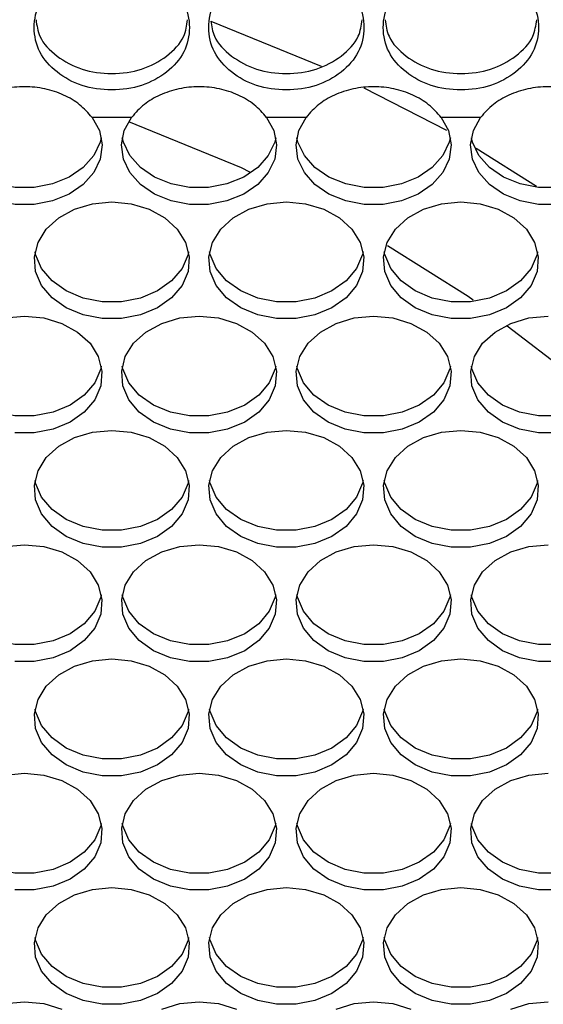
# Model space of a CAD drawing. Units: millimetres. Extents: x -1361 to 1284, y -566 to 1371.
# Drawn here: x -398 to -358, y 650 to 726 of the extents above; entities that cross this region are included whole.
import ezdxf

# ---------------------------------------------------------------- set-up
doc = ezdxf.new("R2010")
doc.units = ezdxf.units.MM

msp = doc.modelspace()

# ---------------------------------------------------------------- linework, layer by layer
at = {"color": 7, "linetype": 'Continuous', "lineweight": 25}
for p, q in [((-371.878, 720.837), (-365.464, 717.56)), ((-389.839, 718.549), (-392.887, 718.549)), ((-376.339, 718.549), (-379.387, 718.549)), ((-362.839, 718.549), (-365.887, 718.549)), ((-363.191, 716.177), (-358.502, 713.235))]:
    msp.add_line(p, q, dxfattribs=at)
at = {"color": 7, "linetype": 'Continuous', "lineweight": 25, "flags": 128}
for points in [[(-383.705, 726.007), (-375.172, 722.52), (-375.143, 722.505)], [(-392.887, 718.549), (-392.328, 717.523), (-392.115, 716.426), (-392.261, 715.322), (-392.757, 714.278), (-393.573, 713.356), (-394.661, 712.612), (-395.956, 712.089), (-397.379, 711.82), (-398.847, 711.82), (-400.271, 712.089), (-401.565, 712.612), (-402.653, 713.356), (-403.47, 714.278), (-403.966, 715.322), (-404.112, 716.426), (-403.899, 717.523), (-403.339, 718.549)], [(-379.387, 718.549), (-378.828, 717.523), (-378.615, 716.426), (-378.761, 715.322), (-379.257, 714.278), (-380.073, 713.356), (-381.161, 712.612), (-382.456, 712.089), (-383.879, 711.82), (-385.347, 711.82), (-386.771, 712.089), (-388.065, 712.612), (-389.153, 713.356), (-389.97, 714.278), (-390.466, 715.322), (-390.612, 716.426), (-390.399, 717.523), (-389.839, 718.549)], [(-365.887, 718.549), (-365.328, 717.523), (-365.115, 716.426), (-365.261, 715.322), (-365.757, 714.278), (-366.573, 713.356), (-367.661, 712.612), (-368.956, 712.089), (-370.379, 711.82), (-371.847, 711.82), (-373.271, 712.089), (-374.565, 712.612), (-375.653, 713.356), (-376.47, 714.278), (-376.966, 715.322), (-377.112, 716.426), (-376.899, 717.523), (-376.339, 718.549)], [(-352.387, 718.549), (-351.828, 717.523), (-351.615, 716.426), (-351.761, 715.322), (-352.257, 714.278), (-353.073, 713.356), (-354.161, 712.612), (-355.456, 712.089), (-356.879, 711.82), (-358.347, 711.82), (-359.771, 712.089), (-361.065, 712.612), (-362.153, 713.356), (-362.97, 714.278), (-363.466, 715.322), (-363.612, 716.426), (-363.399, 717.523), (-362.839, 718.549)], [(-380.689, 714.314), (-381.339, 714.646), (-390.049, 718.205)], [(-392.176, 716.976), (-392.261, 716.631), (-392.757, 715.587), (-393.573, 714.666), (-394.661, 713.921), (-395.956, 713.399), (-397.379, 713.13), (-398.847, 713.13), (-400.271, 713.399), (-401.565, 713.921), (-402.653, 714.666), (-403.47, 715.587), (-403.966, 716.631), (-404.05, 716.976)], [(-378.676, 716.976), (-378.761, 716.631), (-379.257, 715.587), (-380.073, 714.666), (-381.161, 713.921), (-382.456, 713.399), (-383.879, 713.13), (-385.347, 713.13), (-386.771, 713.399), (-388.065, 713.921), (-389.153, 714.666), (-389.97, 715.587), (-390.466, 716.631), (-390.55, 716.976)], [(-365.176, 716.976), (-365.261, 716.631), (-365.757, 715.587), (-366.573, 714.666), (-367.661, 713.921), (-368.956, 713.399), (-370.379, 713.13), (-371.847, 713.13), (-373.271, 713.399), (-374.565, 713.921), (-375.653, 714.666), (-376.47, 715.587), (-376.966, 716.631), (-377.05, 716.976)], [(-351.676, 716.976), (-351.761, 716.631), (-352.257, 715.587), (-353.073, 714.666), (-354.161, 713.921), (-355.456, 713.399), (-356.879, 713.13), (-358.347, 713.13), (-359.771, 713.399), (-361.065, 713.921), (-362.153, 714.666), (-362.97, 715.587), (-363.466, 716.631), (-363.55, 716.976)], [(-391.363, 712.013), (-389.871, 711.87), (-388.473, 711.452), (-387.256, 710.784), (-386.297, 709.908), (-385.657, 708.879), (-385.375, 707.763), (-385.469, 706.628), (-385.934, 705.547), (-386.74, 704.587), (-387.836, 703.809), (-389.154, 703.262), (-390.611, 702.979), (-392.115, 702.979), (-393.572, 703.262), (-394.89, 703.809), (-395.986, 704.587), (-396.792, 705.547), (-397.257, 706.628), (-397.351, 707.763), (-397.069, 708.879), (-396.429, 709.908), (-395.47, 710.784), (-394.254, 711.452), (-392.855, 711.87), (-391.363, 712.013)], [(-377.863, 712.013), (-376.371, 711.87), (-374.973, 711.452), (-373.756, 710.784), (-372.797, 709.908), (-372.157, 708.879), (-371.875, 707.763), (-371.969, 706.628), (-372.434, 705.547), (-373.24, 704.587), (-374.336, 703.809), (-375.654, 703.262), (-377.111, 702.979), (-378.615, 702.979), (-380.072, 703.262), (-381.39, 703.809), (-382.486, 704.587), (-383.292, 705.547), (-383.757, 706.628), (-383.851, 707.763), (-383.569, 708.879), (-382.929, 709.908), (-381.97, 710.784), (-380.754, 711.452), (-379.355, 711.87), (-377.863, 712.013)], [(-364.363, 712.013), (-362.871, 711.87), (-361.473, 711.452), (-360.256, 710.784), (-359.297, 709.908), (-358.657, 708.879), (-358.375, 707.763), (-358.469, 706.628), (-358.934, 705.547), (-359.74, 704.587), (-360.836, 703.809), (-362.154, 703.262), (-363.611, 702.979), (-365.115, 702.979), (-366.572, 703.262), (-367.89, 703.809), (-368.986, 704.587), (-369.792, 705.547), (-370.257, 706.628), (-370.351, 707.763), (-370.069, 708.879), (-369.429, 709.908), (-368.47, 710.784), (-367.254, 711.452), (-365.855, 711.87), (-364.363, 712.013)], [(-363.405, 704.401), (-363.788, 704.694), (-370.049, 708.622)], [(-385.426, 708.133), (-385.469, 707.938), (-385.934, 706.857), (-386.74, 705.897), (-387.836, 705.119), (-389.154, 704.571), (-390.611, 704.288), (-392.115, 704.288), (-393.572, 704.571), (-394.89, 705.119), (-395.986, 705.897), (-396.792, 706.857), (-397.257, 707.938), (-397.3, 708.133)], [(-371.926, 708.133), (-371.969, 707.938), (-372.434, 706.857), (-373.24, 705.897), (-374.336, 705.119), (-375.654, 704.571), (-377.111, 704.288), (-378.615, 704.288), (-380.072, 704.571), (-381.39, 705.119), (-382.486, 705.897), (-383.292, 706.857), (-383.757, 707.938), (-383.8, 708.133)], [(-358.426, 708.133), (-358.469, 707.938), (-358.934, 706.857), (-359.74, 705.897), (-360.836, 705.119), (-362.154, 704.571), (-363.611, 704.288), (-365.115, 704.288), (-366.572, 704.571), (-367.89, 705.119), (-368.986, 705.897), (-369.792, 706.857), (-370.257, 707.938), (-370.3, 708.133)], [(-399.605, 703.027), (-398.113, 703.17)], [(-398.113, 703.17), (-396.621, 703.027), (-395.223, 702.609), (-394.006, 701.941), (-393.047, 701.065), (-392.407, 700.036), (-392.125, 698.92), (-392.219, 697.785), (-392.684, 696.704), (-393.49, 695.744), (-394.586, 694.966), (-395.904, 694.418), (-397.361, 694.136), (-398.865, 694.136)], [(-384.613, 703.17), (-383.121, 703.027), (-381.723, 702.609), (-380.506, 701.941), (-379.547, 701.065), (-378.907, 700.036), (-378.625, 698.92), (-378.719, 697.785), (-379.184, 696.704), (-379.99, 695.744), (-381.086, 694.966), (-382.404, 694.418), (-383.861, 694.136), (-385.365, 694.136), (-386.822, 694.418), (-388.14, 694.966), (-389.236, 695.744), (-390.042, 696.704), (-390.507, 697.785), (-390.601, 698.92), (-390.319, 700.036), (-389.679, 701.065), (-388.72, 701.941), (-387.504, 702.609), (-386.105, 703.027), (-384.613, 703.17)], [(-371.113, 703.17), (-369.621, 703.027), (-368.223, 702.609), (-367.006, 701.941), (-366.047, 701.065), (-365.407, 700.036), (-365.125, 698.92), (-365.219, 697.785), (-365.684, 696.704), (-366.49, 695.744), (-367.586, 694.966), (-368.904, 694.418), (-370.361, 694.136), (-371.865, 694.136), (-373.322, 694.418), (-374.64, 694.966), (-375.736, 695.744), (-376.542, 696.704), (-377.007, 697.785), (-377.101, 698.92), (-376.819, 700.036), (-376.179, 701.065), (-375.22, 701.941), (-374.004, 702.609), (-372.605, 703.027), (-371.113, 703.17)], [(-356.861, 694.136), (-358.365, 694.136), (-359.822, 694.418), (-361.14, 694.966), (-362.236, 695.744), (-363.042, 696.704), (-363.507, 697.785), (-363.601, 698.92), (-363.319, 700.036), (-362.679, 701.065), (-361.72, 701.941), (-360.504, 702.609), (-359.105, 703.027), (-357.613, 703.17)], [(-353.66, 696.551), (-356.052, 698.779), (-360.787, 702.399)], [(-392.176, 699.29), (-392.219, 699.095), (-392.684, 698.014), (-393.49, 697.054), (-394.586, 696.276), (-395.904, 695.728), (-397.361, 695.445), (-398.865, 695.445), (-400.322, 695.728), (-401.64, 696.276), (-402.736, 697.054), (-403.542, 698.014), (-404.007, 699.095), (-404.05, 699.29)], [(-378.676, 699.29), (-378.719, 699.095), (-379.184, 698.014), (-379.99, 697.054), (-381.086, 696.276), (-382.404, 695.728), (-383.861, 695.445), (-385.365, 695.445), (-386.822, 695.728), (-388.14, 696.276), (-389.236, 697.054), (-390.042, 698.014), (-390.507, 699.095), (-390.55, 699.29)], [(-365.176, 699.29), (-365.219, 699.095), (-365.684, 698.014), (-366.49, 697.054), (-367.586, 696.276), (-368.904, 695.728), (-370.361, 695.445), (-371.865, 695.445), (-373.322, 695.728), (-374.64, 696.276), (-375.736, 697.054), (-376.542, 698.014), (-377.007, 699.095), (-377.05, 699.29)], [(-351.676, 699.29), (-351.719, 699.095), (-352.184, 698.014), (-352.99, 697.054), (-354.086, 696.276), (-355.404, 695.728), (-356.861, 695.445), (-358.365, 695.445), (-359.822, 695.728), (-361.14, 696.276), (-362.236, 697.054), (-363.042, 698.014), (-363.507, 699.095), (-363.55, 699.29)], [(-391.363, 694.327), (-389.871, 694.184), (-388.473, 693.766), (-387.256, 693.098), (-386.297, 692.222), (-385.657, 691.193), (-385.375, 690.077), (-385.469, 688.942), (-385.934, 687.861), (-386.74, 686.901), (-387.836, 686.123), (-389.154, 685.575), (-390.611, 685.293), (-392.115, 685.293), (-393.572, 685.575), (-394.89, 686.123), (-395.986, 686.901), (-396.792, 687.861), (-397.257, 688.942), (-397.351, 690.077), (-397.069, 691.193), (-396.429, 692.222), (-395.47, 693.098), (-394.254, 693.766), (-392.855, 694.184), (-391.363, 694.327)], [(-377.863, 694.327), (-376.371, 694.184), (-374.973, 693.766), (-373.756, 693.098), (-372.797, 692.222), (-372.157, 691.193), (-371.875, 690.077), (-371.969, 688.942), (-372.434, 687.861), (-373.24, 686.901), (-374.336, 686.123), (-375.654, 685.575), (-377.111, 685.293), (-378.615, 685.293), (-380.072, 685.575), (-381.39, 686.123), (-382.486, 686.901), (-383.292, 687.861), (-383.757, 688.942), (-383.851, 690.077), (-383.569, 691.193), (-382.929, 692.222), (-381.97, 693.098), (-380.754, 693.766), (-379.355, 694.184), (-377.863, 694.327)], [(-364.363, 694.327), (-362.871, 694.184), (-361.473, 693.766), (-360.256, 693.098), (-359.297, 692.222), (-358.657, 691.193), (-358.375, 690.077), (-358.469, 688.942), (-358.934, 687.861), (-359.74, 686.901), (-360.836, 686.123), (-362.154, 685.575), (-363.611, 685.293), (-365.115, 685.293), (-366.572, 685.575), (-367.89, 686.123), (-368.986, 686.901), (-369.792, 687.861), (-370.257, 688.942), (-370.351, 690.077), (-370.069, 691.193), (-369.429, 692.222), (-368.47, 693.098), (-367.254, 693.766), (-365.855, 694.184), (-364.363, 694.327)], [(-385.426, 690.447), (-385.469, 690.252), (-385.934, 689.171), (-386.74, 688.211), (-387.836, 687.433), (-389.154, 686.885), (-390.611, 686.602), (-392.115, 686.602), (-393.572, 686.885), (-394.89, 687.433), (-395.986, 688.211), (-396.792, 689.171), (-397.257, 690.252), (-397.3, 690.447)], [(-371.926, 690.447), (-371.969, 690.252), (-372.434, 689.171), (-373.24, 688.211), (-374.336, 687.433), (-375.654, 686.885), (-377.111, 686.602), (-378.615, 686.602), (-380.072, 686.885), (-381.39, 687.433), (-382.486, 688.211), (-383.292, 689.171), (-383.757, 690.252), (-383.8, 690.447)], [(-358.426, 690.447), (-358.469, 690.252), (-358.934, 689.171), (-359.74, 688.211), (-360.836, 687.433), (-362.154, 686.885), (-363.611, 686.602), (-365.115, 686.602), (-366.572, 686.885), (-367.89, 687.433), (-368.986, 688.211), (-369.792, 689.171), (-370.257, 690.252), (-370.3, 690.447)], [(-399.605, 685.341), (-398.113, 685.484)], [(-398.113, 685.484), (-396.621, 685.341), (-395.223, 684.923), (-394.006, 684.255), (-393.047, 683.379), (-392.407, 682.35), (-392.125, 681.234), (-392.219, 680.099), (-392.684, 679.018), (-393.49, 678.058), (-394.586, 677.28), (-395.904, 676.732), (-397.361, 676.45), (-398.865, 676.45)], [(-384.613, 685.484), (-383.121, 685.341), (-381.723, 684.923), (-380.506, 684.255), (-379.547, 683.379), (-378.907, 682.35), (-378.625, 681.234), (-378.719, 680.099), (-379.184, 679.018), (-379.99, 678.058), (-381.086, 677.28), (-382.404, 676.732), (-383.861, 676.45), (-385.365, 676.45), (-386.822, 676.732), (-388.14, 677.28), (-389.236, 678.058), (-390.042, 679.018), (-390.507, 680.099), (-390.601, 681.234), (-390.319, 682.35), (-389.679, 683.379), (-388.72, 684.255), (-387.504, 684.923), (-386.105, 685.341), (-384.613, 685.484)], [(-371.113, 685.484), (-369.621, 685.341), (-368.223, 684.923), (-367.006, 684.255), (-366.047, 683.379), (-365.407, 682.35), (-365.125, 681.234), (-365.219, 680.099), (-365.684, 679.018), (-366.49, 678.058), (-367.586, 677.28), (-368.904, 676.732), (-370.361, 676.45), (-371.865, 676.45), (-373.322, 676.732), (-374.64, 677.28), (-375.736, 678.058), (-376.542, 679.018), (-377.007, 680.099), (-377.101, 681.234), (-376.819, 682.35), (-376.179, 683.379), (-375.22, 684.255), (-374.004, 684.923), (-372.605, 685.341), (-371.113, 685.484)], [(-356.861, 676.45), (-358.365, 676.45), (-359.822, 676.732), (-361.14, 677.28), (-362.236, 678.058), (-363.042, 679.018), (-363.507, 680.099), (-363.601, 681.234), (-363.319, 682.35), (-362.679, 683.379), (-361.72, 684.255), (-360.504, 684.923), (-359.105, 685.341), (-357.613, 685.484)], [(-392.176, 681.604), (-392.219, 681.409), (-392.684, 680.327), (-393.49, 679.368), (-394.586, 678.589), (-395.904, 678.042), (-397.361, 677.759), (-398.865, 677.759), (-400.322, 678.042), (-401.64, 678.589), (-402.736, 679.368), (-403.542, 680.327), (-404.007, 681.409), (-404.05, 681.604)], [(-378.676, 681.604), (-378.719, 681.409), (-379.184, 680.327), (-379.99, 679.368), (-381.086, 678.589), (-382.404, 678.042), (-383.861, 677.759), (-385.365, 677.759), (-386.822, 678.042), (-388.14, 678.589), (-389.236, 679.368), (-390.042, 680.327), (-390.507, 681.409), (-390.55, 681.604)], [(-365.176, 681.604), (-365.219, 681.409), (-365.684, 680.327), (-366.49, 679.368), (-367.586, 678.589), (-368.904, 678.042), (-370.361, 677.759), (-371.865, 677.759), (-373.322, 678.042), (-374.64, 678.589), (-375.736, 679.368), (-376.542, 680.327), (-377.007, 681.409), (-377.05, 681.604)], [(-351.676, 681.604), (-351.719, 681.409), (-352.184, 680.327), (-352.99, 679.368), (-354.086, 678.589), (-355.404, 678.042), (-356.861, 677.759), (-358.365, 677.759), (-359.822, 678.042), (-361.14, 678.589), (-362.236, 679.368), (-363.042, 680.327), (-363.507, 681.409), (-363.55, 681.604)], [(-391.363, 676.641), (-389.871, 676.498), (-388.473, 676.08), (-387.256, 675.411), (-386.297, 674.536), (-385.657, 673.507), (-385.375, 672.39), (-385.469, 671.256), (-385.934, 670.175), (-386.74, 669.215), (-387.836, 668.437), (-389.154, 667.889), (-390.611, 667.607), (-392.115, 667.607), (-393.572, 667.889), (-394.89, 668.437), (-395.986, 669.215), (-396.792, 670.175), (-397.257, 671.256), (-397.351, 672.39), (-397.069, 673.507), (-396.429, 674.536), (-395.47, 675.411), (-394.254, 676.08), (-392.855, 676.498), (-391.363, 676.641)], [(-377.863, 676.641), (-376.371, 676.498), (-374.973, 676.08), (-373.756, 675.411), (-372.797, 674.536), (-372.157, 673.507), (-371.875, 672.39), (-371.969, 671.256), (-372.434, 670.175), (-373.24, 669.215), (-374.336, 668.437), (-375.654, 667.889), (-377.111, 667.607), (-378.615, 667.607), (-380.072, 667.889), (-381.39, 668.437), (-382.486, 669.215), (-383.292, 670.175), (-383.757, 671.256), (-383.851, 672.39), (-383.569, 673.507), (-382.929, 674.536), (-381.97, 675.411), (-380.754, 676.08), (-379.355, 676.498), (-377.863, 676.641)], [(-364.363, 676.641), (-362.871, 676.498), (-361.473, 676.08), (-360.256, 675.411), (-359.297, 674.536), (-358.657, 673.507), (-358.375, 672.39), (-358.469, 671.256), (-358.934, 670.175), (-359.74, 669.215), (-360.836, 668.437), (-362.154, 667.889), (-363.611, 667.607), (-365.115, 667.607), (-366.572, 667.889), (-367.89, 668.437), (-368.986, 669.215), (-369.792, 670.175), (-370.257, 671.256), (-370.351, 672.39), (-370.069, 673.507), (-369.429, 674.536), (-368.47, 675.411), (-367.254, 676.08), (-365.855, 676.498), (-364.363, 676.641)], [(-385.426, 672.76), (-385.469, 672.565), (-385.934, 671.484), (-386.74, 670.525), (-387.836, 669.746), (-389.154, 669.199), (-390.611, 668.916), (-392.115, 668.916), (-393.572, 669.199), (-394.89, 669.746), (-395.986, 670.525), (-396.792, 671.484), (-397.257, 672.565), (-397.3, 672.76)], [(-371.926, 672.76), (-371.969, 672.565), (-372.434, 671.484), (-373.24, 670.525), (-374.336, 669.746), (-375.654, 669.199), (-377.111, 668.916), (-378.615, 668.916), (-380.072, 669.199), (-381.39, 669.746), (-382.486, 670.525), (-383.292, 671.484), (-383.757, 672.565), (-383.8, 672.76)], [(-358.426, 672.76), (-358.469, 672.565), (-358.934, 671.484), (-359.74, 670.525), (-360.836, 669.746), (-362.154, 669.199), (-363.611, 668.916), (-365.115, 668.916), (-366.572, 669.199), (-367.89, 669.746), (-368.986, 670.525), (-369.792, 671.484), (-370.257, 672.565), (-370.3, 672.76)], [(-399.605, 667.655), (-398.113, 667.798)], [(-398.113, 667.798), (-396.621, 667.655), (-395.223, 667.237), (-394.006, 666.568), (-393.047, 665.693), (-392.407, 664.664), (-392.125, 663.547), (-392.219, 662.413), (-392.684, 661.332), (-393.49, 660.372), (-394.586, 659.594), (-395.904, 659.046), (-397.361, 658.763), (-398.865, 658.763)], [(-384.613, 667.798), (-383.121, 667.655), (-381.723, 667.237), (-380.506, 666.568), (-379.547, 665.693), (-378.907, 664.664), (-378.625, 663.547), (-378.719, 662.413), (-379.184, 661.332), (-379.99, 660.372), (-381.086, 659.594), (-382.404, 659.046), (-383.861, 658.763), (-385.365, 658.763), (-386.822, 659.046), (-388.14, 659.594), (-389.236, 660.372), (-390.042, 661.332), (-390.507, 662.413), (-390.601, 663.547), (-390.319, 664.664), (-389.679, 665.693), (-388.72, 666.568), (-387.504, 667.237), (-386.105, 667.655), (-384.613, 667.798)], [(-371.113, 667.798), (-369.621, 667.655), (-368.223, 667.237), (-367.006, 666.568), (-366.047, 665.693), (-365.407, 664.664), (-365.125, 663.547), (-365.219, 662.413), (-365.684, 661.332), (-366.49, 660.372), (-367.586, 659.594), (-368.904, 659.046), (-370.361, 658.763), (-371.865, 658.763), (-373.322, 659.046), (-374.64, 659.594), (-375.736, 660.372), (-376.542, 661.332), (-377.007, 662.413), (-377.101, 663.547), (-376.819, 664.664), (-376.179, 665.693), (-375.22, 666.568), (-374.004, 667.237), (-372.605, 667.655), (-371.113, 667.798)], [(-356.861, 658.763), (-358.365, 658.763), (-359.822, 659.046), (-361.14, 659.594), (-362.236, 660.372), (-363.042, 661.332), (-363.507, 662.413), (-363.601, 663.547), (-363.319, 664.664), (-362.679, 665.693), (-361.72, 666.568), (-360.504, 667.237), (-359.105, 667.655), (-357.613, 667.798)], [(-392.176, 663.917), (-392.219, 663.722), (-392.684, 662.641), (-393.49, 661.682), (-394.586, 660.903), (-395.904, 660.356), (-397.361, 660.073), (-398.865, 660.073), (-400.322, 660.356), (-401.64, 660.903), (-402.736, 661.682), (-403.542, 662.641), (-404.007, 663.722), (-404.05, 663.917)], [(-378.676, 663.917), (-378.719, 663.722), (-379.184, 662.641), (-379.99, 661.682), (-381.086, 660.903), (-382.404, 660.356), (-383.861, 660.073), (-385.365, 660.073), (-386.822, 660.356), (-388.14, 660.903), (-389.236, 661.682), (-390.042, 662.641), (-390.507, 663.722), (-390.55, 663.917)], [(-365.176, 663.917), (-365.219, 663.722), (-365.684, 662.641), (-366.49, 661.682), (-367.586, 660.903), (-368.904, 660.356), (-370.361, 660.073), (-371.865, 660.073), (-373.322, 660.356), (-374.64, 660.903), (-375.736, 661.682), (-376.542, 662.641), (-377.007, 663.722), (-377.05, 663.917)], [(-351.676, 663.917), (-351.719, 663.722), (-352.184, 662.641), (-352.99, 661.682), (-354.086, 660.903), (-355.404, 660.356), (-356.861, 660.073), (-358.365, 660.073), (-359.822, 660.356), (-361.14, 660.903), (-362.236, 661.682), (-363.042, 662.641), (-363.507, 663.722), (-363.55, 663.917)], [(-391.363, 658.954), (-389.871, 658.812), (-388.473, 658.394), (-387.256, 657.725), (-386.297, 656.849), (-385.657, 655.821), (-385.375, 654.704), (-385.469, 653.57), (-385.934, 652.489), (-386.74, 651.529), (-387.836, 650.751), (-389.154, 650.203), (-390.611, 649.92), (-392.115, 649.92), (-393.572, 650.203), (-394.89, 650.751), (-395.986, 651.529), (-396.792, 652.489), (-397.257, 653.57), (-397.351, 654.704), (-397.069, 655.821), (-396.429, 656.849), (-395.47, 657.725), (-394.254, 658.394), (-392.855, 658.812), (-391.363, 658.954)], [(-377.863, 658.954), (-376.371, 658.812), (-374.973, 658.394), (-373.756, 657.725), (-372.797, 656.849), (-372.157, 655.821), (-371.875, 654.704), (-371.969, 653.57), (-372.434, 652.489), (-373.24, 651.529), (-374.336, 650.751), (-375.654, 650.203), (-377.111, 649.92), (-378.615, 649.92), (-380.072, 650.203), (-381.39, 650.751), (-382.486, 651.529), (-383.292, 652.489), (-383.757, 653.57), (-383.851, 654.704), (-383.569, 655.821), (-382.929, 656.849), (-381.97, 657.725), (-380.754, 658.394), (-379.355, 658.812), (-377.863, 658.954)], [(-364.363, 658.954), (-362.871, 658.812), (-361.473, 658.394), (-360.256, 657.725), (-359.297, 656.849), (-358.657, 655.821), (-358.375, 654.704), (-358.469, 653.57), (-358.934, 652.489), (-359.74, 651.529), (-360.836, 650.751), (-362.154, 650.203), (-363.611, 649.92), (-365.115, 649.92), (-366.572, 650.203), (-367.89, 650.751), (-368.986, 651.529), (-369.792, 652.489), (-370.257, 653.57), (-370.351, 654.704), (-370.069, 655.821), (-369.429, 656.849), (-368.47, 657.725), (-367.254, 658.394), (-365.855, 658.812), (-364.363, 658.954)], [(-385.426, 655.074), (-385.469, 654.879), (-385.934, 653.798), (-386.74, 652.838), (-387.836, 652.06), (-389.154, 651.513), (-390.611, 651.23), (-392.115, 651.23), (-393.572, 651.513), (-394.89, 652.06), (-395.986, 652.838), (-396.792, 653.798), (-397.257, 654.879), (-397.3, 655.074)], [(-371.926, 655.074), (-371.969, 654.879), (-372.434, 653.798), (-373.24, 652.838), (-374.336, 652.06), (-375.654, 651.513), (-377.111, 651.23), (-378.615, 651.23), (-380.072, 651.513), (-381.39, 652.06), (-382.486, 652.838), (-383.292, 653.798), (-383.757, 654.879), (-383.8, 655.074)], [(-358.426, 655.074), (-358.469, 654.879), (-358.934, 653.798), (-359.74, 652.838), (-360.836, 652.06), (-362.154, 651.513), (-363.611, 651.23), (-365.115, 651.23), (-366.572, 651.513), (-367.89, 652.06), (-368.986, 652.838), (-369.792, 653.798), (-370.257, 654.879), (-370.3, 655.074)], [(-401.004, 649.55), (-399.605, 649.969), (-398.113, 650.111)], [(-398.113, 650.111), (-396.621, 649.969), (-395.223, 649.55)], [(-387.504, 649.55), (-386.105, 649.969), (-384.613, 650.111)], [(-384.613, 650.111), (-383.121, 649.969), (-381.723, 649.55)], [(-374.004, 649.55), (-372.605, 649.969), (-371.113, 650.111)], [(-371.113, 650.111), (-369.621, 649.969), (-368.223, 649.55)], [(-360.504, 649.55), (-359.105, 649.969), (-357.613, 650.111)]]:
    msp.add_lwpolyline(points, dxfattribs=at)
at = {"color": 7, "linetype": 'Continuous', "lineweight": 25}
for points, knots in [([(-391.363, 730.539), (-392.151, 730.47), (-393.73, 730.332), (-395.702, 729.116), (-397.084, 727.465), (-397.503, 725.493), (-397.084, 723.563), (-395.702, 721.985), (-393.731, 720.899), (-391.363, 720.572), (-388.996, 720.899), (-387.024, 721.985), (-385.642, 723.562), (-385.223, 725.493), (-385.642, 727.464), (-387.024, 729.116), (-388.996, 730.331), (-390.575, 730.47), (-391.363, 730.539)], [0, 0, 0, 0, 0.061961, 0.124143, 0.186975, 0.249979, 0.313029, 0.375815, 0.438033, 0.499987, 0.56199, 0.624158, 0.686995, 0.749996, 0.813053, 0.875833, 0.938029, 1, 1, 1, 1]), ([(-377.863, 730.539), (-378.651, 730.47), (-380.23, 730.332), (-382.202, 729.116), (-383.584, 727.465), (-384.003, 725.493), (-383.584, 723.563), (-382.202, 721.985), (-380.231, 720.899), (-377.863, 720.572), (-375.496, 720.899), (-373.524, 721.985), (-372.142, 723.562), (-371.723, 725.493), (-372.142, 727.464), (-373.524, 729.116), (-375.496, 730.331), (-377.075, 730.47), (-377.863, 730.539)], [0, 0, 0, 0, 0.061961, 0.124143, 0.186975, 0.249979, 0.313029, 0.375816, 0.438033, 0.499987, 0.56199, 0.624159, 0.686995, 0.749996, 0.813053, 0.875833, 0.93803, 1, 1, 1, 1]), ([(-364.363, 730.539), (-365.151, 730.47), (-366.73, 730.332), (-368.702, 729.116), (-370.084, 727.465), (-370.503, 725.493), (-370.084, 723.563), (-368.702, 721.985), (-366.731, 720.899), (-364.363, 720.572), (-361.996, 720.899), (-360.024, 721.985), (-358.642, 723.562), (-358.223, 725.493), (-358.642, 727.464), (-360.024, 729.116), (-361.996, 730.331), (-363.575, 730.47), (-364.363, 730.539)], [0, 0, 0, 0, 0.061961, 0.124143, 0.186975, 0.249979, 0.313029, 0.375816, 0.438033, 0.499987, 0.56199, 0.624158, 0.686995, 0.749996, 0.813053, 0.875833, 0.93803, 1, 1, 1, 1]), ([(-397.226, 726.095), (-397.162, 725.66), (-397.005, 724.592), (-395.675, 723.223), (-393.729, 722.158), (-391.363, 721.841), (-388.998, 722.158), (-387.051, 723.223), (-385.721, 724.592), (-385.564, 725.659), (-385.5, 726.094)], [0, 0, 0, 0, 0.093334, 0.228953, 0.364369, 0.499994, 0.635726, 0.771036, 0.906763, 1, 1, 1, 1]), ([(-383.705, 726.007), (-383.644, 725.602), (-383.488, 724.566), (-382.173, 723.223), (-380.23, 722.158), (-377.863, 721.841), (-375.498, 722.158), (-373.551, 723.223), (-372.221, 724.592), (-372.064, 725.659), (-372, 726.094)], [0, 0, 0, 0, 0.087409, 0.223914, 0.360215, 0.496727, 0.633346, 0.76954, 0.906153, 1, 1, 1, 1]), ([(-370.226, 726.095), (-370.162, 725.66), (-370.005, 724.592), (-368.675, 723.223), (-366.729, 722.158), (-364.363, 721.841), (-361.998, 722.158), (-360.051, 723.223), (-358.721, 724.592), (-358.564, 725.659), (-358.5, 726.094)], [0, 0, 0, 0, 0.093334, 0.228953, 0.364369, 0.499994, 0.635726, 0.771036, 0.906763, 1, 1, 1, 1]), ([(-392.887, 718.549), (-393.188, 718.891), (-393.781, 719.566), (-395.064, 720.322), (-396.525, 720.811), (-398.111, 720.969), (-399.703, 720.808), (-401.154, 720.325), (-402.442, 719.573), (-403.031, 718.901), (-403.339, 718.549)], [0, 0, 0, 0, 0.127519, 0.250979, 0.375506, 0.499957, 0.623967, 0.75024, 0.869209, 1, 1, 1, 1]), ([(-379.387, 718.549), (-379.688, 718.891), (-380.281, 719.566), (-381.564, 720.322), (-383.025, 720.811), (-384.611, 720.969), (-386.203, 720.808), (-387.654, 720.325), (-388.942, 719.573), (-389.531, 718.901), (-389.839, 718.549)], [0, 0, 0, 0, 0.127519, 0.250978, 0.375506, 0.499957, 0.623967, 0.75024, 0.869209, 1, 1, 1, 1]), ([(-365.887, 718.549), (-366.188, 718.891), (-366.781, 719.566), (-368.064, 720.322), (-369.525, 720.811), (-371.111, 720.969), (-372.703, 720.808), (-374.154, 720.325), (-375.442, 719.573), (-376.031, 718.901), (-376.339, 718.549)], [0, 0, 0, 0, 0.127519, 0.250978, 0.375505, 0.499957, 0.623967, 0.75024, 0.869209, 1, 1, 1, 1]), ([(-352.387, 718.549), (-352.688, 718.891), (-353.281, 719.566), (-354.564, 720.322), (-356.025, 720.811), (-357.611, 720.969), (-359.203, 720.808), (-360.654, 720.325), (-361.942, 719.573), (-362.531, 718.901), (-362.839, 718.549)], [0, 0, 0, 0, 0.127519, 0.250979, 0.375506, 0.499957, 0.623967, 0.75024, 0.869208, 1, 1, 1, 1])]:
    msp.add_open_spline(points, degree=3, knots=knots, dxfattribs=at)

doc.saveas('drawing.dxf')
